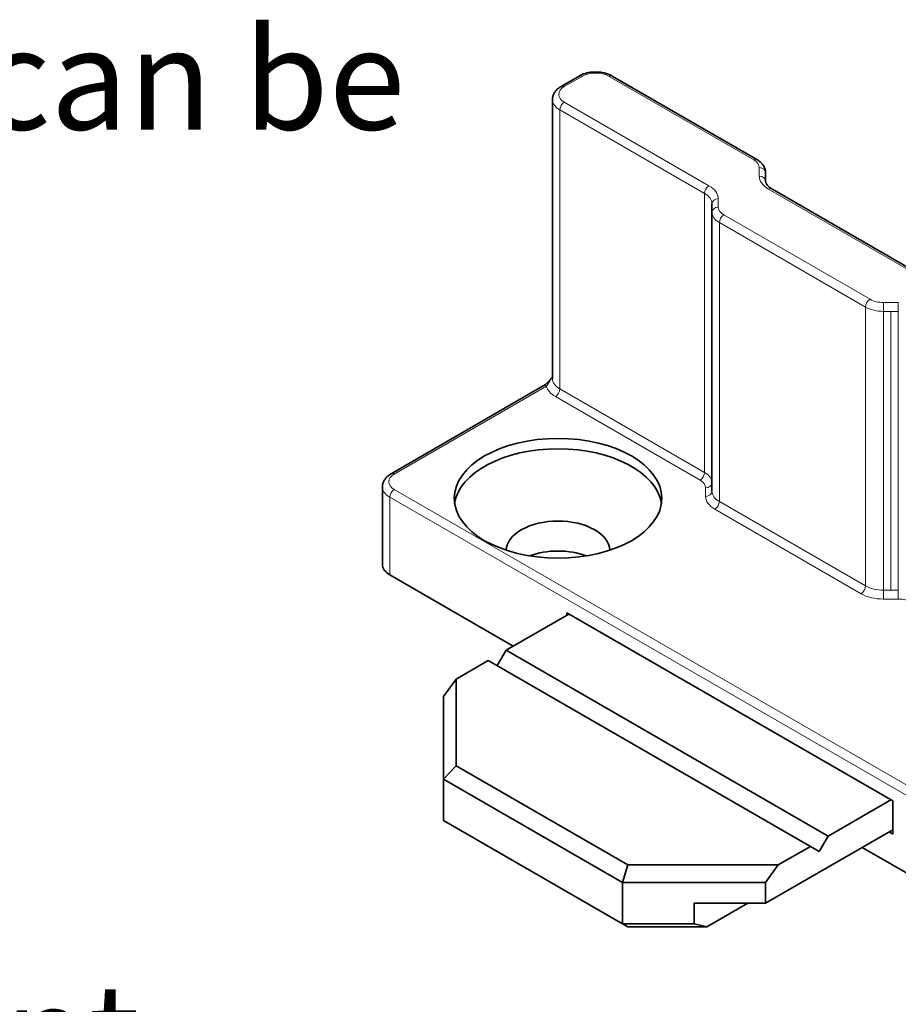
# Model space of a CAD drawing. Units: millimetres. Extents: x 0 to 280, y 0 to 396.
# Drawn here: x 150 to 185, y 70 to 109 of the extents above; entities that cross this region are included whole.
import ezdxf

# ---------------------------------------------------------------- set-up
doc = ezdxf.new("R2010")
doc.units = ezdxf.units.MM
doc.header["$LTSCALE"] = 1.333333
for name, color, linetype, lineweight in [('Arêtes tangentes visibles(ISO)', 7, 'Continuous', 18), ('Arêtes visibles(ISO)', 7, 'Continuous', 35), ('Symboles(ISO)', 7, 'Continuous', 18)]:
    doc.layers.add(name, color=color, linetype=linetype, lineweight=lineweight)
doc.styles.add('Courant-ISO', font='arial.ttf')

msp = doc.modelspace()

# ---------------------------------------------------------------- linework, layer by layer
at = {"layer": 'Arêtes tangentes visibles(ISO)'}
for p, q in [((172.021, 107.0673), (171.3139, 106.6591)), ((178.7992, 103.7663), (173.0817, 107.0673)), ((171.3139, 106.0467), (177.0314, 102.7457)), ((171.1371, 105.7405), (171.1371, 94.7178)), ((176.8547, 102.4395), (171.1371, 105.7405)), ((179.0189, 103.1219), (179.0189, 103.4601)), ((176.8547, 91.4168), (176.8547, 102.4395)), ((185.1632, 99.2756), (179.385, 102.6116)), ((177.3976, 102.2354), (177.3976, 101.8972)), ((177.6172, 101.591), (183.3954, 98.255)), ((183.2186, 97.9488), (177.4404, 101.2848)), ((177.4404, 101.2848), (177.4404, 90.2621)), ((183.9257, 98.1281), (184.5115, 98.1281)), ((183.9257, 98.1281), (183.9257, 97.7797)), ((184.5115, 98.1281), (184.5115, 97.7797)), ((183.2186, 86.9261), (183.2186, 97.9488)), ((183.9257, 97.7797), (183.9257, 86.757)), ((184.2186, 97.7797), (183.9257, 97.7797)), ((184.2186, 86.757), (184.2186, 97.7797)), ((184.5115, 97.7797), (184.2186, 97.7797)), ((184.5115, 86.757), (184.5115, 97.7797)), ((170.6068, 94.8199), (164.5964, 91.3498)), ((171.1371, 94.7178), (176.8547, 91.4168)), ((176.6779, 91.1106), (170.9604, 94.4116)), ((164.5964, 90.7374), (191.4665, 75.224)), ((176.8976, 90.4662), (176.8976, 90.8044)), ((191.2897, 74.9178), (164.4196, 90.4312)), ((164.4196, 90.4312), (164.4196, 87.3694)), ((183.0418, 86.6199), (177.2637, 89.9559)), ((177.4404, 90.2621), (183.2186, 86.9261)), ((183.9257, 86.757), (184.2186, 86.757)), ((183.9257, 86.4085), (183.9257, 86.757)), ((184.5115, 86.4085), (183.9257, 86.4085)), ((184.2186, 86.757), (184.5115, 86.757)), ((184.5115, 86.4085), (184.5115, 86.757))]:
    msp.add_line(p, q, dxfattribs=at)
for centre, major_axis, ratio, start_param, end_param in [((172.021, 106.8632), (-0.125, 0.2165), 0.5773503, 5.4977871, 6.2831853), ((172.5514, 106.7611), (-0.75, 0), 0.5773503, 3.9269908, 5.4977871), ((173.0817, 106.8632), (0.125, 0.2165), 0.5773503, 0, 0.7853982), ((171.8443, 106.3529), (-0.75, 0), 0.5773503, 5.4977871, 7.0685835), ((171.3139, 106.455), (-0.125, 0.2165), 0.5773503, 5.4977871, 6.2831853), ((171.8443, 106.1488), (-1, 0), 0.5773503, 0, 0.7853982), ((171.3139, 105.8426), (-0.125, -0.2165), 0.5773503, 3.9269908, 5.4977871), ((178.7992, 103.5622), (0.125, 0.2165), 0.5773503, 0, 0.7853982), ((178.2689, 103.4601), (0.75, 0), 0.5773503, 0, 0.7853982), ((179.0189, 103.256), (0.25, 0), 0.8164966, 0, 1.5707963), ((180.2689, 103.1219), (-1.25, 0), 0.5773503, 0, 0.7853982), ((179.0189, 102.9178), (0.25, 0), 0.8164966, 0, 1.5707963), ((177.0314, 102.5416), (-0.125, -0.2165), 0.5773503, 3.9269908, 5.4977871), ((176.1476, 102.2354), (1.25, 0), 0.5773503, 0, 0.7853982), ((176.1476, 102.0313), (1, 0), 0.5773503, 0, 0.7853982), ((179.385, 102.4075), (0.125, 0.2165), 0.5773503, 0, 0.7853982), ((177.3976, 102.0313), (-0.25, 0), 0.8164966, 4.712389, 6.2831853), ((177.3976, 101.6931), (-0.25, 0), 0.8164966, 4.712389, 6.2831853), ((178.1476, 101.6931), (-1, 0), 0.5773503, 0, 0.7853982), ((178.1476, 101.8972), (-0.75, 0), 0.5773503, 0, 0.7853982), ((177.6172, 101.3869), (0.125, 0.2165), 0.5773503, 0.7853982, 2.3561945), ((183.3954, 98.0508), (0.125, 0.2165), 0.5773503, 0.7853982, 2.3561945), ((183.9257, 98.5612), (0.75, 0), 0.5773503, 3.9269908, 4.712389), ((183.9257, 98.357), (1, 0), 0.5773503, 3.9269908, 4.712389), ((171.8443, 95.1261), (-1, 0), 0.5773503, 0, 0.7853982), ((170.6068, 94.6158), (-0.125, 0.2165), 0.5773503, 5.4977871, 6.2819358), ((171.8443, 94.9219), (-1.25, 0), 0.5773503, 0.1418971, 0.7853982), ((170.9604, 94.6158), (0.125, 0.2165), 0.5773503, 3.9269908, 5.4977871), ((165.1267, 91.0436), (-0.75, 0), 0.5773503, 5.4977871, 7.0685835), ((164.5964, 91.1456), (-0.125, 0.2165), 0.5773503, 5.4977871, 6.2831853), ((176.6779, 91.3148), (0.125, 0.2165), 0.5773503, 3.9269908, 5.4977871), ((176.1476, 90.8044), (0.75, 0), 0.5773503, 0, 0.7853982), ((176.1476, 91.0086), (1, 0), 0.5773503, 0, 0.7853982), ((165.1267, 90.8395), (-1, 0), 0.5773503, 0, 0.7853982), ((164.5964, 90.5333), (0.125, 0.2165), 0.5773503, 0.7853982, 2.3561945), ((176.8976, 91.0086), (0.25, 0), 0.8164966, 4.712389, 6.2831853), ((176.8976, 90.6704), (0.25, 0), 0.8164966, 4.712389, 6.2831853), ((178.1476, 90.6704), (-1, 0), 0.5773503, 0, 0.7853982), ((178.1476, 90.4662), (-1.25, 0), 0.5773503, 0, 0.7853982), ((177.2637, 90.1601), (0.125, 0.2165), 0.5773503, 3.9269908, 5.4977871), ((183.0418, 86.824), (0.125, 0.2165), 0.5773503, 3.9269908, 5.4977871), ((183.9257, 87.3343), (-1, 0), 0.5773503, 0.7853982, 1.5707963), ((183.9257, 87.1302), (-1.25, 0), 0.5773503, 0.7853982, 1.5707963), ((184.5115, 85.9755), (0.75, 0), 0.5773503, 0.7853982, 1.5707963)]:
    msp.add_ellipse(centre, major_axis=major_axis, ratio=ratio, start_param=start_param, end_param=end_param, dxfattribs=at)
msp.add_open_spline([(170.6068, 94.8199), (170.6454, 94.8665), (170.6816, 94.9245), (170.7184, 94.985), (170.7553, 95.0455), (170.7929, 95.1088), (170.8343, 95.1719), (170.8376, 95.1769), (170.8409, 95.1819), (170.8443, 95.1869)], degree=3, knots=[0, 0, 0, 0, 0.25, 0.25, 0.25, 0.5, 0.5, 0.5, 0.51985564, 0.51985564, 0.51985564, 0.51985564], dxfattribs=at)
at = {"layer": 'Arêtes visibles(ISO)'}
for p, q in [((171.1889, 106.6715), (171.896, 107.0797)), ((173.2067, 107.0797), (178.9242, 103.7787)), ((170.8443, 95.1261), (170.8443, 106.1488)), ((179.2689, 103.256), (179.2689, 103.0869)), ((179.2689, 103.0869), (179.2689, 102.9178)), ((185.2882, 99.288), (179.51, 102.624)), ((177.1476, 101.8622), (177.1476, 102.0313)), ((177.1476, 101.6931), (177.1476, 101.8622)), ((177.1476, 90.6704), (177.1476, 101.6931)), ((170.4818, 94.8323), (164.4714, 91.3622)), ((164.1267, 90.8395), (164.1267, 87.7776)), ((164.4196, 87.3694), (169.2987, 84.5524)), ((169.0158, 84.3891), (171.4907, 85.818)), ((171.42, 85.8588), (171.42, 85.7772)), ((184.2893, 78.4287), (171.42, 85.8588)), ((169.0158, 84.3891), (168.6623, 83.7768)), ((181.7438, 77.0407), (169.0158, 84.3891)), ((167.041, 83.2489), (168.3087, 83.9809)), ((181.0366, 76.6324), (168.3087, 83.9809)), ((166.541, 82.552), (167.041, 83.2489)), ((167.041, 83.2489), (167.041, 79.8139)), ((166.541, 79.286), (166.541, 82.552)), ((166.541, 79.286), (167.041, 79.8139)), ((167.041, 79.8139), (173.8191, 75.9005)), ((173.612, 75.2036), (166.541, 79.286)), ((166.541, 79.286), (166.541, 77.653)), ((181.7438, 77.0407), (184.2186, 78.4695)), ((184.2893, 77.1223), (184.2893, 78.4287)), ((166.541, 77.653), (173.612, 73.5706)), ((179.2689, 74.3871), (184.2893, 77.2856)), ((184.1479, 77.204), (184.2893, 77.1223)), ((181.3902, 76.4283), (181.7438, 77.0407)), ((179.7689, 75.9005), (181.0366, 76.6324)), ((181.0366, 76.6324), (181.3902, 76.4283)), ((183.0873, 76.5916), (191.2897, 71.8559)), ((173.612, 75.2036), (173.8191, 75.9005)), ((173.8191, 75.9005), (179.7689, 75.9005)), ((179.7689, 75.9005), (179.2689, 75.2036)), ((173.612, 73.5706), (173.612, 75.2036)), ((179.2689, 75.2036), (173.612, 75.2036)), ((179.2689, 75.2036), (179.2689, 74.3871)), ((176.4404, 74.3871), (176.4404, 73.5706)), ((179.2689, 74.3871), (176.4404, 74.3871)), ((176.9404, 73.451), (178.5618, 74.3871)), ((173.612, 73.5706), (176.4404, 73.5706)), ((173.8191, 73.451), (173.612, 73.5706)), ((176.4404, 73.5706), (176.9404, 73.451)), ((176.9404, 73.451), (173.8191, 73.451))]:
    msp.add_line(p, q, dxfattribs=at)
for centre, major_axis, start_param, end_param in [((170.6068, 94.6158), (-0.125, 0.2165), 6.2819358, 6.2831853), ((171.0664, 89.9821), (4.1, 0), 0.0863398, 3.0552529), ((171.0664, 88.3083), (2.05, 0), 0.0268875, 3.1147052), ((171.0664, 87.1244), (-2.05, 0), 4.1317863, 5.2929917), ((165.1267, 87.7776), (-1, 0), 0, 0.7853982)]:
    msp.add_ellipse(centre, major_axis=major_axis, ratio=0.5773503, start_param=start_param, end_param=end_param, dxfattribs=at)
msp.add_ellipse((171.0664, 90.3904), major_axis=(4.1, 0), ratio=0.5773503, dxfattribs=at)
for points, knots in [([(173.2067, 107.0797), (173.1315, 107.1231), (173.0492, 107.1571), (172.8756, 107.2082), (172.7843, 107.2252), (172.5986, 107.2422), (172.5041, 107.2422), (172.3184, 107.2252), (172.2271, 107.2082), (172.0535, 107.1571), (171.9712, 107.1231), (171.896, 107.0797)], [1.5707963, 1.5707963, 1.5707963, 1.5707963, 1.8849556, 1.8849556, 2.1991149, 2.1991149, 2.5132741, 2.5132741, 2.8274334, 2.8274334, 3.1415927, 3.1415927, 3.1415927, 3.1415927]), ([(171.1889, 106.6715), (171.1513, 106.6498), (171.1155, 106.6257), (171.0484, 106.5723), (171.017, 106.543), (170.9601, 106.4785), (170.9346, 106.4433), (170.8916, 106.367), (170.8743, 106.3259), (170.8505, 106.2394), (170.8443, 106.1941), (170.8443, 106.1488)], [3.14159265, 3.14159265, 3.14159265, 3.14159265, 3.29867229, 3.29867229, 3.45575192, 3.45575192, 3.61283155, 3.61283155, 3.76991118, 3.76991118, 3.92699082, 3.92699082, 3.92699082, 3.92699082]), ([(179.2689, 103.256), (179.2689, 103.3014), (179.2626, 103.3467), (179.2389, 103.4331), (179.2215, 103.4743), (179.1786, 103.5506), (179.153, 103.5858), (179.0961, 103.6503), (179.0648, 103.6796), (178.9976, 103.7329), (178.9618, 103.757), (178.9242, 103.7787)], [0.78539816, 0.78539816, 0.78539816, 0.78539816, 0.9424778, 0.9424778, 1.09955743, 1.09955743, 1.25663706, 1.25663706, 1.41371669, 1.41371669, 1.57079633, 1.57079633, 1.57079633, 1.57079633]), ([(179.2689, 102.9178), (179.2689, 102.9027), (179.2708, 102.8875), (179.2799, 102.8546), (179.287, 102.8368), (179.3088, 102.7981), (179.3235, 102.7772), (179.3617, 102.734), (179.3852, 102.7116), (179.4411, 102.6671), (179.4735, 102.6451), (179.51, 102.624)], [3.92699082, 3.92699082, 3.92699082, 3.92699082, 4.08407045, 4.08407045, 4.24115008, 4.24115008, 4.39822972, 4.39822972, 4.55530935, 4.55530935, 4.71238898, 4.71238898, 4.71238898, 4.71238898]), ([(170.482, 94.8324), (170.4879, 94.8357), (170.4939, 94.8394), (170.5048, 94.8463), (170.5095, 94.8493), (170.5147, 94.8528), (170.5151, 94.8531), (170.5159, 94.8537), (170.5162, 94.8539), (170.5178, 94.855), (170.5191, 94.8558), (170.5242, 94.8594), (170.5281, 94.8621), (170.5436, 94.8733), (170.5555, 94.8824), (170.6033, 94.9211), (170.6399, 94.9552), (170.7281, 95.0463), (170.7793, 95.1072), (170.8336, 95.1772), (170.8389, 95.1841), (170.8443, 95.1911)], [0, 0, 0, 0, 0.003036637, 0.003036637, 0.005313203, 0.005313203, 0.00552656, 0.00552656, 0.005686577, 0.005686577, 0.006293469, 0.006293469, 0.008114421, 0.008114421, 0.013583248, 0.013583248, 0.030078331, 0.030078331, 0.054550997, 0.054550997, 0.057237794, 0.057237794, 0.057237794, 0.057237794]), ([(164.1267, 90.8395), (164.1267, 90.8848), (164.133, 90.9301), (164.1567, 91.0166), (164.1741, 91.0577), (164.2171, 91.134), (164.2426, 91.1692), (164.2995, 91.2337), (164.3309, 91.263), (164.398, 91.3164), (164.4338, 91.3405), (164.4714, 91.3622)], [2.35619449, 2.35619449, 2.35619449, 2.35619449, 2.51327412, 2.51327412, 2.67035376, 2.67035376, 2.82743339, 2.82743339, 2.98451302, 2.98451302, 3.14159265, 3.14159265, 3.14159265, 3.14159265])]:
    msp.add_open_spline(points, degree=3, knots=knots, dxfattribs=at)

# ---------------------------------------------------------------- texts
at = {"layer": 'Symboles(ISO)', "color": 7, "insert": (15.1554, 108.962), "char_height": 4, "width": 156.83843, "attachment_point": 1, "line_spacing_factor": 0.944221, "style": 'Courant-ISO'}
msp.add_mtext('\\fArial|b0|i0;Universal guide in transparent Polycarbonate which can be \\P\\fArial|b0|i0;equipped\\P\\fArial|b0|i0;2 doors (can be cut). 2 solutions of installation: \\P\\fArial|b0|i0;- without groove (1 guide of each side of the door) \\P\\fArial|b0|i0;- with groove 5 x 15 mm.\\P\\fArial|b0|i0;\\P\\fArial|b0|i0;Guide universel en Polycarbonate transparent pouvant équiper \\P\\fArial|b0|i0;2 portes (recoupable). 2 solutions de pose : \\P\\fArial|b0|i0;- sans rainure (1 guide de chaque coté de la porte) \\P\\fArial|b0|i0;- avec rainure 5 x 15 mm', dxfattribs=at)

doc.saveas('drawing.dxf')
